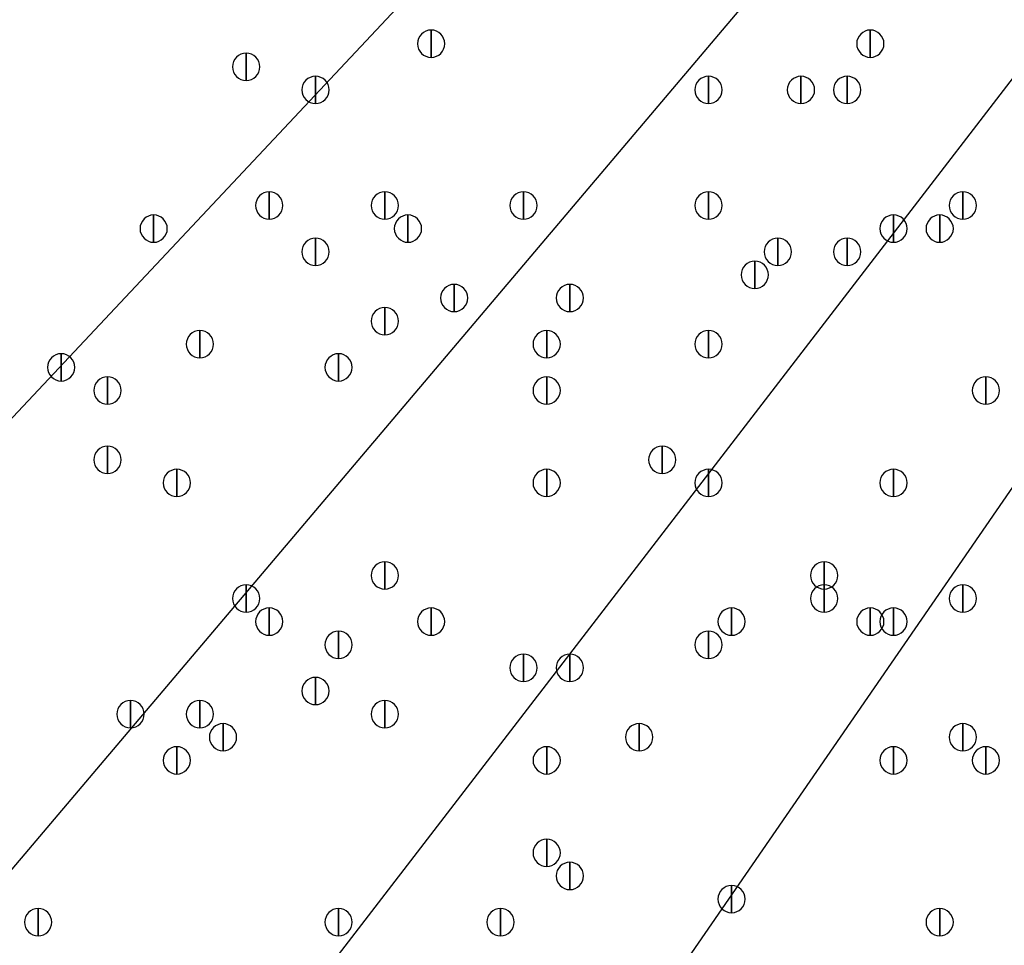
# Model space of a CAD drawing. Units: inches. Extents: x 12 to 285, y 8 to 202.
# Drawn here: x 57 to 60, y 131 to 135 of the extents above; entities that cross this region are included whole.
import ezdxf

# ---------------------------------------------------------------- set-up
doc = ezdxf.new("R2010")
doc.units = ezdxf.units.IN
doc.header["$MEASUREMENT"] = 0
doc.layers.add('PDF_几何图形', color=7, linetype='Continuous')
doc.layers.add('PDF_实体填充', color=7, linetype='Continuous', true_color=0xffffff)

msp = doc.modelspace()

# ---------------------------------------------------------------- linework, layer by layer
at = {"layer": 'PDF_几何图形'}
for p, q in [((54.0173, 130.7253), (64.4313, 141.8167)), ((54.9487, 129.8787), (64.77, 141.478)), ((55.88, 129.032), (65.1933, 141.1393)), ((56.896, 128.3547), (65.532, 140.8853))]:
    msp.add_line(p, q, dxfattribs=at)
for points in [[(58.0813, 134.8393), (58.0813, 134.7393), (58.0813, 134.7393)], [(59.69, 134.8393), (59.69, 134.7393), (59.69, 134.7393)], [(57.404, 134.7547), (57.404, 134.6547), (57.404, 134.6547)], [(57.658, 134.67), (57.658, 134.57), (57.658, 134.57)], [(59.0973, 134.67), (59.0973, 134.57), (59.0973, 134.57)], [(59.436, 134.67), (59.436, 134.57), (59.436, 134.57)], [(59.6053, 134.67), (59.6053, 134.57), (59.6053, 134.57)], [(57.4887, 134.2467), (57.4887, 134.1467), (57.4887, 134.1467)], [(57.912, 134.2467), (57.912, 134.1467), (57.912, 134.1467)], [(58.42, 134.2467), (58.42, 134.1467), (58.42, 134.1467)], [(59.0973, 134.2467), (59.0973, 134.1467), (59.0973, 134.1467)], [(60.0287, 134.2467), (60.0287, 134.1467), (60.0287, 134.1467)], [(57.0653, 134.162), (57.0653, 134.062), (57.0653, 134.062)], [(57.9967, 134.162), (57.9967, 134.062), (57.9967, 134.062)], [(59.7747, 134.162), (59.7747, 134.062), (59.7747, 134.062)], [(59.944, 134.162), (59.944, 134.062), (59.944, 134.062)], [(57.658, 134.0773), (57.658, 133.9773), (57.658, 133.9773)], [(59.3513, 134.0773), (59.3513, 133.9773), (59.3513, 133.9773)], [(59.6053, 134.0773), (59.6053, 133.9773), (59.6053, 133.9773)], [(59.2667, 133.9927), (59.2667, 133.8927), (59.2667, 133.8927)], [(58.166, 133.908), (58.166, 133.808), (58.166, 133.808)], [(58.5893, 133.908), (58.5893, 133.808), (58.5893, 133.808)], [(57.912, 133.8233), (57.912, 133.7233), (57.912, 133.7233)], [(57.2347, 133.7387), (57.2347, 133.6387), (57.2347, 133.6387)], [(58.5047, 133.7387), (58.5047, 133.6387), (58.5047, 133.6387)], [(59.0973, 133.7387), (59.0973, 133.6387), (59.0973, 133.6387)], [(56.7267, 133.654), (56.7267, 133.554), (56.7267, 133.554)], [(57.7427, 133.654), (57.7427, 133.554), (57.7427, 133.554)], [(56.896, 133.5693), (56.896, 133.4693), (56.896, 133.4693)], [(58.5047, 133.5693), (58.5047, 133.4693), (58.5047, 133.4693)], [(60.1133, 133.5693), (60.1133, 133.4693), (60.1133, 133.4693)], [(56.896, 133.3153), (56.896, 133.2153), (56.896, 133.2153)], [(58.928, 133.3153), (58.928, 133.2153), (58.928, 133.2153)], [(57.15, 133.2307), (57.15, 133.1307), (57.15, 133.1307)], [(58.5047, 133.2307), (58.5047, 133.1307), (58.5047, 133.1307)], [(59.0973, 133.2307), (59.0973, 133.1307), (59.0973, 133.1307)], [(59.7747, 133.2307), (59.7747, 133.1307), (59.7747, 133.1307)], [(57.912, 132.892), (57.912, 132.792), (57.912, 132.792)], [(59.5207, 132.892), (59.5207, 132.792), (59.5207, 132.792)], [(57.404, 132.8073), (57.404, 132.7073), (57.404, 132.7073)], [(59.5207, 132.8073), (59.5207, 132.7073), (59.5207, 132.7073)], [(60.0287, 132.8073), (60.0287, 132.7073), (60.0287, 132.7073)], [(57.4887, 132.7227), (57.4887, 132.6227), (57.4887, 132.6227)], [(58.0813, 132.7227), (58.0813, 132.6227), (58.0813, 132.6227)], [(59.182, 132.7227), (59.182, 132.6227), (59.182, 132.6227)], [(59.69, 132.7227), (59.69, 132.6227), (59.69, 132.6227)], [(59.7747, 132.7227), (59.7747, 132.6227), (59.7747, 132.6227)], [(57.7427, 132.638), (57.7427, 132.538), (57.7427, 132.538)], [(59.0973, 132.638), (59.0973, 132.538), (59.0973, 132.538)], [(58.42, 132.5533), (58.42, 132.4533), (58.42, 132.4533)], [(58.5893, 132.5533), (58.5893, 132.4533), (58.5893, 132.4533)], [(57.658, 132.4687), (57.658, 132.3687), (57.658, 132.3687)], [(56.9807, 132.384), (56.9807, 132.284), (56.9807, 132.284)], [(57.2347, 132.384), (57.2347, 132.284), (57.2347, 132.284)], [(57.912, 132.384), (57.912, 132.284), (57.912, 132.284)], [(57.3193, 132.2993), (57.3193, 132.1993), (57.3193, 132.1993)], [(58.8433, 132.2993), (58.8433, 132.1993), (58.8433, 132.1993)], [(60.0287, 132.2993), (60.0287, 132.1993), (60.0287, 132.1993)], [(57.15, 132.2147), (57.15, 132.1147), (57.15, 132.1147)], [(58.5047, 132.2147), (58.5047, 132.1147), (58.5047, 132.1147)], [(59.7747, 132.2147), (59.7747, 132.1147), (59.7747, 132.1147)], [(60.1133, 132.2147), (60.1133, 132.1147), (60.1133, 132.1147)], [(58.5047, 131.876), (58.5047, 131.776), (58.5047, 131.776)], [(58.5893, 131.7913), (58.5893, 131.6913), (58.5893, 131.6913)], [(59.182, 131.7067), (59.182, 131.6067), (59.182, 131.6067)], [(56.642, 131.622), (56.642, 131.522), (56.642, 131.522)], [(57.7427, 131.622), (57.7427, 131.522), (57.7427, 131.522)], [(58.3353, 131.622), (58.3353, 131.522), (58.3353, 131.522)], [(59.944, 131.622), (59.944, 131.522), (59.944, 131.522)]]:
    msp.add_lwpolyline(points, close=True, dxfattribs=at)
for centre, radius in [((70.6967, 148.3783), 25.5693), ((70.6543, 148.3783), 24.3417)]:
    msp.add_circle(centre, radius, dxfattribs=at)
for points in [[(58.0813, 134.7393), (58.0538, 134.7393), (58.0313, 134.7618), (58.0313, 134.7893), (58.0313, 134.8168), (58.0538, 134.8393), (58.0813, 134.8393), (58.1088, 134.8393), (58.1313, 134.8168), (58.1313, 134.7893), (58.1313, 134.7618), (58.1088, 134.7393), (58.0813, 134.7393)], [(59.69, 134.7393), (59.6625, 134.7393), (59.64, 134.7618), (59.64, 134.7893), (59.64, 134.8168), (59.6625, 134.8393), (59.69, 134.8393), (59.7175, 134.8393), (59.74, 134.8168), (59.74, 134.7893), (59.74, 134.7618), (59.7175, 134.7393), (59.69, 134.7393)], [(57.404, 134.6547), (57.3765, 134.6547), (57.354, 134.6772), (57.354, 134.7047), (57.354, 134.7322), (57.3765, 134.7547), (57.404, 134.7547), (57.4315, 134.7547), (57.454, 134.7322), (57.454, 134.7047), (57.454, 134.6772), (57.4315, 134.6547), (57.404, 134.6547)], [(57.658, 134.57), (57.6305, 134.57), (57.608, 134.5925), (57.608, 134.62), (57.608, 134.6475), (57.6305, 134.67), (57.658, 134.67), (57.6855, 134.67), (57.708, 134.6475), (57.708, 134.62), (57.708, 134.5925), (57.6855, 134.57), (57.658, 134.57)], [(59.0973, 134.57), (59.0698, 134.57), (59.0473, 134.5925), (59.0473, 134.62), (59.0473, 134.6475), (59.0698, 134.67), (59.0973, 134.67), (59.1248, 134.67), (59.1473, 134.6475), (59.1473, 134.62), (59.1473, 134.5925), (59.1248, 134.57), (59.0973, 134.57)], [(59.436, 134.57), (59.4085, 134.57), (59.386, 134.5925), (59.386, 134.62), (59.386, 134.6475), (59.4085, 134.67), (59.436, 134.67), (59.4635, 134.67), (59.486, 134.6475), (59.486, 134.62), (59.486, 134.5925), (59.4635, 134.57), (59.436, 134.57)], [(59.6053, 134.57), (59.5778, 134.57), (59.5553, 134.5925), (59.5553, 134.62), (59.5553, 134.6475), (59.5778, 134.67), (59.6053, 134.67), (59.6328, 134.67), (59.6553, 134.6475), (59.6553, 134.62), (59.6553, 134.5925), (59.6328, 134.57), (59.6053, 134.57)], [(57.4887, 134.1467), (57.4612, 134.1467), (57.4387, 134.1692), (57.4387, 134.1967), (57.4387, 134.2242), (57.4612, 134.2467), (57.4887, 134.2467), (57.5162, 134.2467), (57.5387, 134.2242), (57.5387, 134.1967), (57.5387, 134.1692), (57.5162, 134.1467), (57.4887, 134.1467)], [(57.912, 134.1467), (57.8845, 134.1467), (57.862, 134.1692), (57.862, 134.1967), (57.862, 134.2242), (57.8845, 134.2467), (57.912, 134.2467), (57.9395, 134.2467), (57.962, 134.2242), (57.962, 134.1967), (57.962, 134.1692), (57.9395, 134.1467), (57.912, 134.1467)], [(58.42, 134.1467), (58.3925, 134.1467), (58.37, 134.1692), (58.37, 134.1967), (58.37, 134.2242), (58.3925, 134.2467), (58.42, 134.2467), (58.4475, 134.2467), (58.47, 134.2242), (58.47, 134.1967), (58.47, 134.1692), (58.4475, 134.1467), (58.42, 134.1467)], [(59.0973, 134.1467), (59.0698, 134.1467), (59.0473, 134.1692), (59.0473, 134.1967), (59.0473, 134.2242), (59.0698, 134.2467), (59.0973, 134.2467), (59.1248, 134.2467), (59.1473, 134.2242), (59.1473, 134.1967), (59.1473, 134.1692), (59.1248, 134.1467), (59.0973, 134.1467)], [(60.0287, 134.1467), (60.0012, 134.1467), (59.9787, 134.1692), (59.9787, 134.1967), (59.9787, 134.2242), (60.0012, 134.2467), (60.0287, 134.2467), (60.0562, 134.2467), (60.0787, 134.2242), (60.0787, 134.1967), (60.0787, 134.1692), (60.0562, 134.1467), (60.0287, 134.1467)], [(57.0653, 134.062), (57.0378, 134.062), (57.0153, 134.0845), (57.0153, 134.112), (57.0153, 134.1395), (57.0378, 134.162), (57.0653, 134.162), (57.0928, 134.162), (57.1153, 134.1395), (57.1153, 134.112), (57.1153, 134.0845), (57.0928, 134.062), (57.0653, 134.062)], [(57.9967, 134.062), (57.9692, 134.062), (57.9467, 134.0845), (57.9467, 134.112), (57.9467, 134.1395), (57.9692, 134.162), (57.9967, 134.162), (58.0242, 134.162), (58.0467, 134.1395), (58.0467, 134.112), (58.0467, 134.0845), (58.0242, 134.062), (57.9967, 134.062)], [(59.7747, 134.062), (59.7472, 134.062), (59.7247, 134.0845), (59.7247, 134.112), (59.7247, 134.1395), (59.7472, 134.162), (59.7747, 134.162), (59.8022, 134.162), (59.8247, 134.1395), (59.8247, 134.112), (59.8247, 134.0845), (59.8022, 134.062), (59.7747, 134.062)], [(59.944, 134.062), (59.9165, 134.062), (59.894, 134.0845), (59.894, 134.112), (59.894, 134.1395), (59.9165, 134.162), (59.944, 134.162), (59.9715, 134.162), (59.994, 134.1395), (59.994, 134.112), (59.994, 134.0845), (59.9715, 134.062), (59.944, 134.062)], [(57.658, 133.9773), (57.6305, 133.9773), (57.608, 133.9998), (57.608, 134.0273), (57.608, 134.0548), (57.6305, 134.0773), (57.658, 134.0773), (57.6855, 134.0773), (57.708, 134.0548), (57.708, 134.0273), (57.708, 133.9998), (57.6855, 133.9773), (57.658, 133.9773)], [(59.3513, 133.9773), (59.3238, 133.9773), (59.3013, 133.9998), (59.3013, 134.0273), (59.3013, 134.0548), (59.3238, 134.0773), (59.3513, 134.0773), (59.3788, 134.0773), (59.4013, 134.0548), (59.4013, 134.0273), (59.4013, 133.9998), (59.3788, 133.9773), (59.3513, 133.9773)], [(59.6053, 133.9773), (59.5778, 133.9773), (59.5553, 133.9998), (59.5553, 134.0273), (59.5553, 134.0548), (59.5778, 134.0773), (59.6053, 134.0773), (59.6328, 134.0773), (59.6553, 134.0548), (59.6553, 134.0273), (59.6553, 133.9998), (59.6328, 133.9773), (59.6053, 133.9773)], [(59.2667, 133.8927), (59.2392, 133.8927), (59.2167, 133.9152), (59.2167, 133.9427), (59.2167, 133.9702), (59.2392, 133.9927), (59.2667, 133.9927), (59.2942, 133.9927), (59.3167, 133.9702), (59.3167, 133.9427), (59.3167, 133.9152), (59.2942, 133.8927), (59.2667, 133.8927)], [(58.166, 133.808), (58.1385, 133.808), (58.116, 133.8305), (58.116, 133.858), (58.116, 133.8855), (58.1385, 133.908), (58.166, 133.908), (58.1935, 133.908), (58.216, 133.8855), (58.216, 133.858), (58.216, 133.8305), (58.1935, 133.808), (58.166, 133.808)], [(58.5893, 133.808), (58.5618, 133.808), (58.5393, 133.8305), (58.5393, 133.858), (58.5393, 133.8855), (58.5618, 133.908), (58.5893, 133.908), (58.6168, 133.908), (58.6393, 133.8855), (58.6393, 133.858), (58.6393, 133.8305), (58.6168, 133.808), (58.5893, 133.808)], [(57.912, 133.7233), (57.8845, 133.7233), (57.862, 133.7458), (57.862, 133.7733), (57.862, 133.8008), (57.8845, 133.8233), (57.912, 133.8233), (57.9395, 133.8233), (57.962, 133.8008), (57.962, 133.7733), (57.962, 133.7458), (57.9395, 133.7233), (57.912, 133.7233)], [(57.2347, 133.6387), (57.2072, 133.6387), (57.1847, 133.6612), (57.1847, 133.6887), (57.1847, 133.7162), (57.2072, 133.7387), (57.2347, 133.7387), (57.2622, 133.7387), (57.2847, 133.7162), (57.2847, 133.6887), (57.2847, 133.6612), (57.2622, 133.6387), (57.2347, 133.6387)], [(58.5047, 133.6387), (58.4772, 133.6387), (58.4547, 133.6612), (58.4547, 133.6887), (58.4547, 133.7162), (58.4772, 133.7387), (58.5047, 133.7387), (58.5322, 133.7387), (58.5547, 133.7162), (58.5547, 133.6887), (58.5547, 133.6612), (58.5322, 133.6387), (58.5047, 133.6387)], [(59.0973, 133.6387), (59.0698, 133.6387), (59.0473, 133.6612), (59.0473, 133.6887), (59.0473, 133.7162), (59.0698, 133.7387), (59.0973, 133.7387), (59.1248, 133.7387), (59.1473, 133.7162), (59.1473, 133.6887), (59.1473, 133.6612), (59.1248, 133.6387), (59.0973, 133.6387)], [(56.7267, 133.554), (56.6992, 133.554), (56.6767, 133.5765), (56.6767, 133.604), (56.6767, 133.6315), (56.6992, 133.654), (56.7267, 133.654), (56.7542, 133.654), (56.7767, 133.6315), (56.7767, 133.604), (56.7767, 133.5765), (56.7542, 133.554), (56.7267, 133.554)], [(57.7427, 133.554), (57.7152, 133.554), (57.6927, 133.5765), (57.6927, 133.604), (57.6927, 133.6315), (57.7152, 133.654), (57.7427, 133.654), (57.7702, 133.654), (57.7927, 133.6315), (57.7927, 133.604), (57.7927, 133.5765), (57.7702, 133.554), (57.7427, 133.554)], [(56.896, 133.4693), (56.8685, 133.4693), (56.846, 133.4918), (56.846, 133.5193), (56.846, 133.5468), (56.8685, 133.5693), (56.896, 133.5693), (56.9235, 133.5693), (56.946, 133.5468), (56.946, 133.5193), (56.946, 133.4918), (56.9235, 133.4693), (56.896, 133.4693)], [(58.5047, 133.4693), (58.4772, 133.4693), (58.4547, 133.4918), (58.4547, 133.5193), (58.4547, 133.5468), (58.4772, 133.5693), (58.5047, 133.5693), (58.5322, 133.5693), (58.5547, 133.5468), (58.5547, 133.5193), (58.5547, 133.4918), (58.5322, 133.4693), (58.5047, 133.4693)], [(60.1133, 133.4693), (60.0858, 133.4693), (60.0633, 133.4918), (60.0633, 133.5193), (60.0633, 133.5468), (60.0858, 133.5693), (60.1133, 133.5693), (60.1408, 133.5693), (60.1633, 133.5468), (60.1633, 133.5193), (60.1633, 133.4918), (60.1408, 133.4693), (60.1133, 133.4693)], [(56.896, 133.2153), (56.8685, 133.2153), (56.846, 133.2378), (56.846, 133.2653), (56.846, 133.2928), (56.8685, 133.3153), (56.896, 133.3153), (56.9235, 133.3153), (56.946, 133.2928), (56.946, 133.2653), (56.946, 133.2378), (56.9235, 133.2153), (56.896, 133.2153)], [(58.928, 133.2153), (58.9005, 133.2153), (58.878, 133.2378), (58.878, 133.2653), (58.878, 133.2928), (58.9005, 133.3153), (58.928, 133.3153), (58.9555, 133.3153), (58.978, 133.2928), (58.978, 133.2653), (58.978, 133.2378), (58.9555, 133.2153), (58.928, 133.2153)], [(57.15, 133.1307), (57.1225, 133.1307), (57.1, 133.1532), (57.1, 133.1807), (57.1, 133.2082), (57.1225, 133.2307), (57.15, 133.2307), (57.1775, 133.2307), (57.2, 133.2082), (57.2, 133.1807), (57.2, 133.1532), (57.1775, 133.1307), (57.15, 133.1307)], [(58.5047, 133.1307), (58.4772, 133.1307), (58.4547, 133.1532), (58.4547, 133.1807), (58.4547, 133.2082), (58.4772, 133.2307), (58.5047, 133.2307), (58.5322, 133.2307), (58.5547, 133.2082), (58.5547, 133.1807), (58.5547, 133.1532), (58.5322, 133.1307), (58.5047, 133.1307)], [(59.0973, 133.1307), (59.0698, 133.1307), (59.0473, 133.1532), (59.0473, 133.1807), (59.0473, 133.2082), (59.0698, 133.2307), (59.0973, 133.2307), (59.1248, 133.2307), (59.1473, 133.2082), (59.1473, 133.1807), (59.1473, 133.1532), (59.1248, 133.1307), (59.0973, 133.1307)], [(59.7747, 133.1307), (59.7472, 133.1307), (59.7247, 133.1532), (59.7247, 133.1807), (59.7247, 133.2082), (59.7472, 133.2307), (59.7747, 133.2307), (59.8022, 133.2307), (59.8247, 133.2082), (59.8247, 133.1807), (59.8247, 133.1532), (59.8022, 133.1307), (59.7747, 133.1307)], [(57.912, 132.792), (57.8845, 132.792), (57.862, 132.8145), (57.862, 132.842), (57.862, 132.8695), (57.8845, 132.892), (57.912, 132.892), (57.9395, 132.892), (57.962, 132.8695), (57.962, 132.842), (57.962, 132.8145), (57.9395, 132.792), (57.912, 132.792)], [(59.5207, 132.792), (59.4932, 132.792), (59.4707, 132.8145), (59.4707, 132.842), (59.4707, 132.8695), (59.4932, 132.892), (59.5207, 132.892), (59.5482, 132.892), (59.5707, 132.8695), (59.5707, 132.842), (59.5707, 132.8145), (59.5482, 132.792), (59.5207, 132.792)], [(57.404, 132.7073), (57.3765, 132.7073), (57.354, 132.7298), (57.354, 132.7573), (57.354, 132.7848), (57.3765, 132.8073), (57.404, 132.8073), (57.4315, 132.8073), (57.454, 132.7848), (57.454, 132.7573), (57.454, 132.7298), (57.4315, 132.7073), (57.404, 132.7073)], [(59.5207, 132.7073), (59.4932, 132.7073), (59.4707, 132.7298), (59.4707, 132.7573), (59.4707, 132.7848), (59.4932, 132.8073), (59.5207, 132.8073), (59.5482, 132.8073), (59.5707, 132.7848), (59.5707, 132.7573), (59.5707, 132.7298), (59.5482, 132.7073), (59.5207, 132.7073)], [(60.0287, 132.7073), (60.0012, 132.7073), (59.9787, 132.7298), (59.9787, 132.7573), (59.9787, 132.7848), (60.0012, 132.8073), (60.0287, 132.8073), (60.0562, 132.8073), (60.0787, 132.7848), (60.0787, 132.7573), (60.0787, 132.7298), (60.0562, 132.7073), (60.0287, 132.7073)], [(57.4887, 132.6227), (57.4612, 132.6227), (57.4387, 132.6452), (57.4387, 132.6727), (57.4387, 132.7002), (57.4612, 132.7227), (57.4887, 132.7227), (57.5162, 132.7227), (57.5387, 132.7002), (57.5387, 132.6727), (57.5387, 132.6452), (57.5162, 132.6227), (57.4887, 132.6227)], [(58.0813, 132.6227), (58.0538, 132.6227), (58.0313, 132.6452), (58.0313, 132.6727), (58.0313, 132.7002), (58.0538, 132.7227), (58.0813, 132.7227), (58.1088, 132.7227), (58.1313, 132.7002), (58.1313, 132.6727), (58.1313, 132.6452), (58.1088, 132.6227), (58.0813, 132.6227)], [(59.182, 132.6227), (59.1545, 132.6227), (59.132, 132.6452), (59.132, 132.6727), (59.132, 132.7002), (59.1545, 132.7227), (59.182, 132.7227), (59.2095, 132.7227), (59.232, 132.7002), (59.232, 132.6727), (59.232, 132.6452), (59.2095, 132.6227), (59.182, 132.6227)], [(59.69, 132.6227), (59.6625, 132.6227), (59.64, 132.6452), (59.64, 132.6727), (59.64, 132.7002), (59.6625, 132.7227), (59.69, 132.7227), (59.7175, 132.7227), (59.74, 132.7002), (59.74, 132.6727), (59.74, 132.6452), (59.7175, 132.6227), (59.69, 132.6227)], [(59.7747, 132.6227), (59.7472, 132.6227), (59.7247, 132.6452), (59.7247, 132.6727), (59.7247, 132.7002), (59.7472, 132.7227), (59.7747, 132.7227), (59.8022, 132.7227), (59.8247, 132.7002), (59.8247, 132.6727), (59.8247, 132.6452), (59.8022, 132.6227), (59.7747, 132.6227)], [(57.7427, 132.538), (57.7152, 132.538), (57.6927, 132.5605), (57.6927, 132.588), (57.6927, 132.6155), (57.7152, 132.638), (57.7427, 132.638), (57.7702, 132.638), (57.7927, 132.6155), (57.7927, 132.588), (57.7927, 132.5605), (57.7702, 132.538), (57.7427, 132.538)], [(59.0973, 132.538), (59.0698, 132.538), (59.0473, 132.5605), (59.0473, 132.588), (59.0473, 132.6155), (59.0698, 132.638), (59.0973, 132.638), (59.1248, 132.638), (59.1473, 132.6155), (59.1473, 132.588), (59.1473, 132.5605), (59.1248, 132.538), (59.0973, 132.538)], [(58.42, 132.4533), (58.3925, 132.4533), (58.37, 132.4758), (58.37, 132.5033), (58.37, 132.5308), (58.3925, 132.5533), (58.42, 132.5533), (58.4475, 132.5533), (58.47, 132.5308), (58.47, 132.5033), (58.47, 132.4758), (58.4475, 132.4533), (58.42, 132.4533)], [(58.5893, 132.4533), (58.5618, 132.4533), (58.5393, 132.4758), (58.5393, 132.5033), (58.5393, 132.5308), (58.5618, 132.5533), (58.5893, 132.5533), (58.6168, 132.5533), (58.6393, 132.5308), (58.6393, 132.5033), (58.6393, 132.4758), (58.6168, 132.4533), (58.5893, 132.4533)], [(57.658, 132.3687), (57.6305, 132.3687), (57.608, 132.3912), (57.608, 132.4187), (57.608, 132.4462), (57.6305, 132.4687), (57.658, 132.4687), (57.6855, 132.4687), (57.708, 132.4462), (57.708, 132.4187), (57.708, 132.3912), (57.6855, 132.3687), (57.658, 132.3687)], [(56.9807, 132.284), (56.9532, 132.284), (56.9307, 132.3065), (56.9307, 132.334), (56.9307, 132.3615), (56.9532, 132.384), (56.9807, 132.384), (57.0082, 132.384), (57.0307, 132.3615), (57.0307, 132.334), (57.0307, 132.3065), (57.0082, 132.284), (56.9807, 132.284)], [(57.2347, 132.284), (57.2072, 132.284), (57.1847, 132.3065), (57.1847, 132.334), (57.1847, 132.3615), (57.2072, 132.384), (57.2347, 132.384), (57.2622, 132.384), (57.2847, 132.3615), (57.2847, 132.334), (57.2847, 132.3065), (57.2622, 132.284), (57.2347, 132.284)], [(57.912, 132.284), (57.8845, 132.284), (57.862, 132.3065), (57.862, 132.334), (57.862, 132.3615), (57.8845, 132.384), (57.912, 132.384), (57.9395, 132.384), (57.962, 132.3615), (57.962, 132.334), (57.962, 132.3065), (57.9395, 132.284), (57.912, 132.284)], [(57.3193, 132.1993), (57.2918, 132.1993), (57.2693, 132.2218), (57.2693, 132.2493), (57.2693, 132.2768), (57.2918, 132.2993), (57.3193, 132.2993), (57.3468, 132.2993), (57.3693, 132.2768), (57.3693, 132.2493), (57.3693, 132.2218), (57.3468, 132.1993), (57.3193, 132.1993)], [(58.8433, 132.1993), (58.8158, 132.1993), (58.7933, 132.2218), (58.7933, 132.2493), (58.7933, 132.2768), (58.8158, 132.2993), (58.8433, 132.2993), (58.8708, 132.2993), (58.8933, 132.2768), (58.8933, 132.2493), (58.8933, 132.2218), (58.8708, 132.1993), (58.8433, 132.1993)], [(60.0287, 132.1993), (60.0012, 132.1993), (59.9787, 132.2218), (59.9787, 132.2493), (59.9787, 132.2768), (60.0012, 132.2993), (60.0287, 132.2993), (60.0562, 132.2993), (60.0787, 132.2768), (60.0787, 132.2493), (60.0787, 132.2218), (60.0562, 132.1993), (60.0287, 132.1993)], [(57.15, 132.1147), (57.1225, 132.1147), (57.1, 132.1372), (57.1, 132.1647), (57.1, 132.1922), (57.1225, 132.2147), (57.15, 132.2147), (57.1775, 132.2147), (57.2, 132.1922), (57.2, 132.1647), (57.2, 132.1372), (57.1775, 132.1147), (57.15, 132.1147)], [(58.5047, 132.1147), (58.4772, 132.1147), (58.4547, 132.1372), (58.4547, 132.1647), (58.4547, 132.1922), (58.4772, 132.2147), (58.5047, 132.2147), (58.5322, 132.2147), (58.5547, 132.1922), (58.5547, 132.1647), (58.5547, 132.1372), (58.5322, 132.1147), (58.5047, 132.1147)], [(59.7747, 132.1147), (59.7472, 132.1147), (59.7247, 132.1372), (59.7247, 132.1647), (59.7247, 132.1922), (59.7472, 132.2147), (59.7747, 132.2147), (59.8022, 132.2147), (59.8247, 132.1922), (59.8247, 132.1647), (59.8247, 132.1372), (59.8022, 132.1147), (59.7747, 132.1147)], [(60.1133, 132.1147), (60.0858, 132.1147), (60.0633, 132.1372), (60.0633, 132.1647), (60.0633, 132.1922), (60.0858, 132.2147), (60.1133, 132.2147), (60.1408, 132.2147), (60.1633, 132.1922), (60.1633, 132.1647), (60.1633, 132.1372), (60.1408, 132.1147), (60.1133, 132.1147)], [(58.5047, 131.776), (58.4772, 131.776), (58.4547, 131.7985), (58.4547, 131.826), (58.4547, 131.8535), (58.4772, 131.876), (58.5047, 131.876), (58.5322, 131.876), (58.5547, 131.8535), (58.5547, 131.826), (58.5547, 131.7985), (58.5322, 131.776), (58.5047, 131.776)], [(58.5893, 131.6913), (58.5618, 131.6913), (58.5393, 131.7138), (58.5393, 131.7413), (58.5393, 131.7688), (58.5618, 131.7913), (58.5893, 131.7913), (58.6168, 131.7913), (58.6393, 131.7688), (58.6393, 131.7413), (58.6393, 131.7138), (58.6168, 131.6913), (58.5893, 131.6913)], [(59.182, 131.6067), (59.1545, 131.6067), (59.132, 131.6292), (59.132, 131.6567), (59.132, 131.6842), (59.1545, 131.7067), (59.182, 131.7067), (59.2095, 131.7067), (59.232, 131.6842), (59.232, 131.6567), (59.232, 131.6292), (59.2095, 131.6067), (59.182, 131.6067)], [(56.642, 131.522), (56.6145, 131.522), (56.592, 131.5445), (56.592, 131.572), (56.592, 131.5995), (56.6145, 131.622), (56.642, 131.622), (56.6695, 131.622), (56.692, 131.5995), (56.692, 131.572), (56.692, 131.5445), (56.6695, 131.522), (56.642, 131.522)], [(57.7427, 131.522), (57.7152, 131.522), (57.6927, 131.5445), (57.6927, 131.572), (57.6927, 131.5995), (57.7152, 131.622), (57.7427, 131.622), (57.7702, 131.622), (57.7927, 131.5995), (57.7927, 131.572), (57.7927, 131.5445), (57.7702, 131.522), (57.7427, 131.522)], [(58.3353, 131.522), (58.3078, 131.522), (58.2853, 131.5445), (58.2853, 131.572), (58.2853, 131.5995), (58.3078, 131.622), (58.3353, 131.622), (58.3628, 131.622), (58.3853, 131.5995), (58.3853, 131.572), (58.3853, 131.5445), (58.3628, 131.522), (58.3353, 131.522)], [(59.944, 131.522), (59.9165, 131.522), (59.894, 131.5445), (59.894, 131.572), (59.894, 131.5995), (59.9165, 131.622), (59.944, 131.622), (59.9715, 131.622), (59.994, 131.5995), (59.994, 131.572), (59.994, 131.5445), (59.9715, 131.522), (59.944, 131.522)]]:
    msp.add_open_spline(points, degree=3, knots=[0, 0, 0, 0, 1, 1, 1, 2, 2, 2, 3, 3, 3, 4, 4, 4, 4], dxfattribs=at)
at = {"layer": 'PDF_实体填充', "transparency": 33554559}
for points in [[(58.0813, 134.8393), (58.0813, 134.7393), (58.0813, 134.7393)], [(59.69, 134.8393), (59.69, 134.7393), (59.69, 134.7393)], [(57.404, 134.7547), (57.404, 134.6547), (57.404, 134.6547)], [(57.658, 134.67), (57.658, 134.57), (57.658, 134.57)], [(59.0973, 134.67), (59.0973, 134.57), (59.0973, 134.57)], [(59.436, 134.67), (59.436, 134.57), (59.436, 134.57)], [(59.6053, 134.67), (59.6053, 134.57), (59.6053, 134.57)], [(57.4887, 134.2467), (57.4887, 134.1467), (57.4887, 134.1467)], [(57.912, 134.2467), (57.912, 134.1467), (57.912, 134.1467)], [(58.42, 134.2467), (58.42, 134.1467), (58.42, 134.1467)], [(59.0973, 134.2467), (59.0973, 134.1467), (59.0973, 134.1467)], [(60.0287, 134.2467), (60.0287, 134.1467), (60.0287, 134.1467)], [(57.0653, 134.162), (57.0653, 134.062), (57.0653, 134.062)], [(57.9967, 134.162), (57.9967, 134.062), (57.9967, 134.062)], [(59.7747, 134.162), (59.7747, 134.062), (59.7747, 134.062)], [(59.944, 134.162), (59.944, 134.062), (59.944, 134.062)], [(57.658, 134.0773), (57.658, 133.9773), (57.658, 133.9773)], [(59.3513, 134.0773), (59.3513, 133.9773), (59.3513, 133.9773)], [(59.6053, 134.0773), (59.6053, 133.9773), (59.6053, 133.9773)], [(59.2667, 133.9927), (59.2667, 133.8927), (59.2667, 133.8927)], [(58.166, 133.908), (58.166, 133.808), (58.166, 133.808)], [(58.5893, 133.908), (58.5893, 133.808), (58.5893, 133.808)], [(57.912, 133.8233), (57.912, 133.7233), (57.912, 133.7233)], [(57.2347, 133.7387), (57.2347, 133.6387), (57.2347, 133.6387)], [(58.5047, 133.7387), (58.5047, 133.6387), (58.5047, 133.6387)], [(59.0973, 133.7387), (59.0973, 133.6387), (59.0973, 133.6387)], [(56.7267, 133.654), (56.7267, 133.554), (56.7267, 133.554)], [(57.7427, 133.654), (57.7427, 133.554), (57.7427, 133.554)], [(56.896, 133.5693), (56.896, 133.4693), (56.896, 133.4693)], [(58.5047, 133.5693), (58.5047, 133.4693), (58.5047, 133.4693)], [(60.1133, 133.5693), (60.1133, 133.4693), (60.1133, 133.4693)], [(56.896, 133.3153), (56.896, 133.2153), (56.896, 133.2153)], [(58.928, 133.3153), (58.928, 133.2153), (58.928, 133.2153)], [(57.15, 133.2307), (57.15, 133.1307), (57.15, 133.1307)], [(58.5047, 133.2307), (58.5047, 133.1307), (58.5047, 133.1307)], [(59.0973, 133.2307), (59.0973, 133.1307), (59.0973, 133.1307)], [(59.7747, 133.2307), (59.7747, 133.1307), (59.7747, 133.1307)], [(57.912, 132.892), (57.912, 132.792), (57.912, 132.792)], [(59.5207, 132.892), (59.5207, 132.792), (59.5207, 132.792)], [(57.404, 132.8073), (57.404, 132.7073), (57.404, 132.7073)], [(59.5207, 132.8073), (59.5207, 132.7073), (59.5207, 132.7073)], [(60.0287, 132.8073), (60.0287, 132.7073), (60.0287, 132.7073)], [(57.4887, 132.7227), (57.4887, 132.6227), (57.4887, 132.6227)], [(58.0813, 132.7227), (58.0813, 132.6227), (58.0813, 132.6227)], [(59.182, 132.7227), (59.182, 132.6227), (59.182, 132.6227)], [(59.69, 132.7227), (59.69, 132.6227), (59.69, 132.6227)], [(59.7747, 132.7227), (59.7747, 132.6227), (59.7747, 132.6227)], [(57.7427, 132.638), (57.7427, 132.538), (57.7427, 132.538)], [(59.0973, 132.638), (59.0973, 132.538), (59.0973, 132.538)], [(58.42, 132.5533), (58.42, 132.4533), (58.42, 132.4533)], [(58.5893, 132.5533), (58.5893, 132.4533), (58.5893, 132.4533)], [(57.658, 132.4687), (57.658, 132.3687), (57.658, 132.3687)], [(56.9807, 132.384), (56.9807, 132.284), (56.9807, 132.284)], [(57.2347, 132.384), (57.2347, 132.284), (57.2347, 132.284)], [(57.912, 132.384), (57.912, 132.284), (57.912, 132.284)], [(57.3193, 132.2993), (57.3193, 132.1993), (57.3193, 132.1993)], [(58.8433, 132.2993), (58.8433, 132.1993), (58.8433, 132.1993)], [(60.0287, 132.2993), (60.0287, 132.1993), (60.0287, 132.1993)], [(57.15, 132.2147), (57.15, 132.1147), (57.15, 132.1147)], [(58.5047, 132.2147), (58.5047, 132.1147), (58.5047, 132.1147)], [(59.7747, 132.2147), (59.7747, 132.1147), (59.7747, 132.1147)], [(60.1133, 132.2147), (60.1133, 132.1147), (60.1133, 132.1147)], [(58.5047, 131.876), (58.5047, 131.776), (58.5047, 131.776)], [(58.5893, 131.7913), (58.5893, 131.6913), (58.5893, 131.6913)], [(59.182, 131.7067), (59.182, 131.6067), (59.182, 131.6067)], [(56.642, 131.622), (56.642, 131.522), (56.642, 131.522)], [(57.7427, 131.622), (57.7427, 131.522), (57.7427, 131.522)], [(58.3353, 131.622), (58.3353, 131.522), (58.3353, 131.522)], [(59.944, 131.622), (59.944, 131.522), (59.944, 131.522)]]:
    msp.add_solid(points, dxfattribs=at)

doc.saveas('drawing.dxf')
